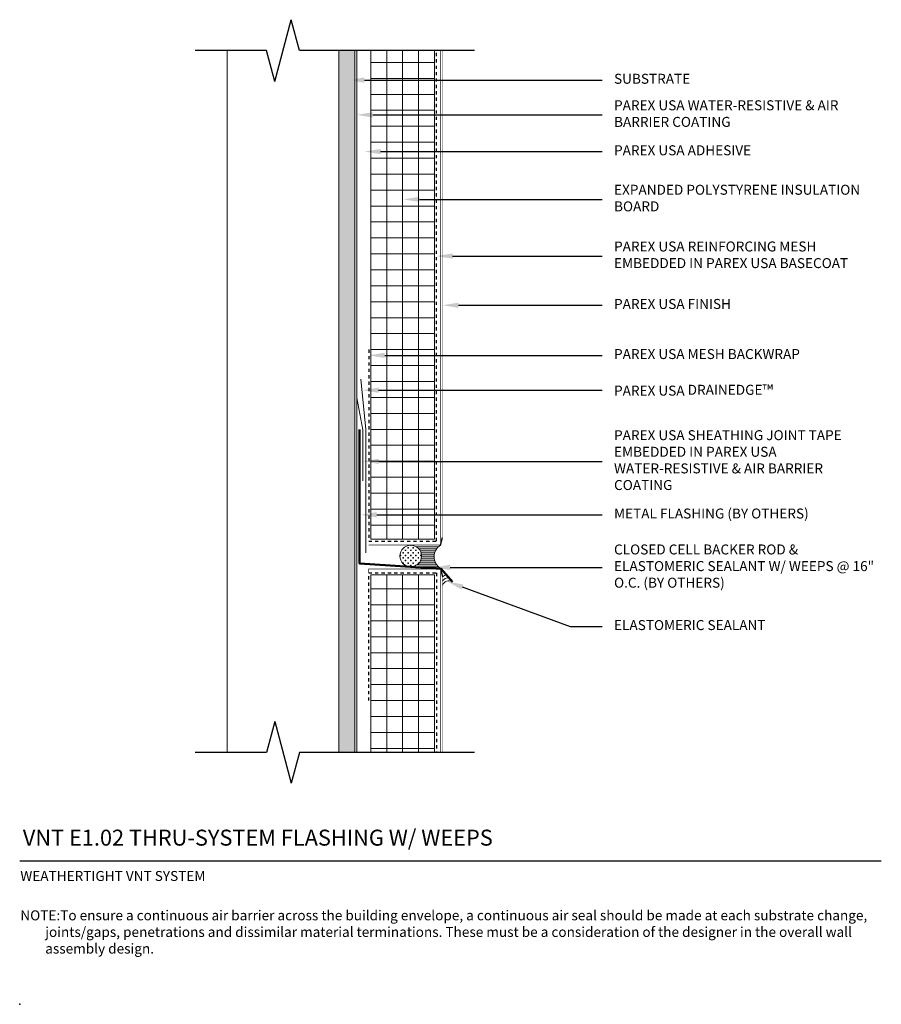
# Model space of a CAD drawing. Units: inches. Extents: x -34.6 to -7.6, y 58.2 to 89.
import ezdxf
from ezdxf import colors
from ezdxf.entities.mleader import LeaderData, LeaderLine
from ezdxf.math import Vec2, Vec3

# ---------------------------------------------------------------- set-up
doc = ezdxf.new("R2010")
doc.units = ezdxf.units.IN
doc.header["$MEASUREMENT"] = 0
doc.linetypes.add('DASHED2', pattern=[0.25, 0.125, -0.125])
for name, color, linetype, lineweight in [('A-Anno-Note', 7, 'Continuous', 25), ('A-Detl-L', 7, 'Continuous', 18), ('A-Detl-MH', 7, 'Continuous', 50), ('A-Detl-Patt', 7, 'Continuous', 9), ('A-Detl-Patt-33', 33, 'Continuous', 9), ('A-Detl-Patt-8', 8, 'Continuous', 9), ('A-Detl-Patt-Cyan', 4, 'Continuous', 9), ('A-Detl-Patt-Red', 1, 'Continuous', 9), ('A-Detl-UL', 7, 'Continuous', 9)]:
    doc.layers.add(name, color=color, linetype=linetype, lineweight=lineweight)
doc.layers.add('A-Nplt', color=7, linetype='Continuous', lineweight=25, plot=False)
doc.styles.add('ARIAL', font='verdana.ttf', dxfattribs={"height": 1.5})
doc.styles.add('Pw_Note', font='RomanS.shx', dxfattribs={"width": 0.75})
doc.linetypes.add('ZIGZAG', pattern='A,0.0001,-0.2,[131,ltypeshp.shx,S=0.2,R=0,X=-0.2,Y=0],-0.4,[131,ltypeshp.shx,S=0.2,R=180,X=0.2,Y=0],-0.2', length=0.8001)

msp = doc.modelspace()

# ---------------------------------------------------------------- hatches: boundary and pattern name
at = {"layer": 'A-Detl-Patt'}
h = msp.add_hatch(dxfattribs=at)
h.set_pattern_fill('GOST_WOOD', color=256, scale=0.05)
h.set_pattern_definition([(90, (-24.30783, 71.80642), (0.3, -2e-17), [0.5, -0.1]), (90, (-24.20783, 71.70642), (0.3, -2e-17), [0.3, -0.075, 0.15, -0.075]), (90, (-24.10783, 71.55642), (0.3, -2e-17), [0.5, -0.1])])
h.paths.add_polyline_path([(-24.058, 88.056), (-24.558, 88.056), (-24.558, 66.056), (-24.058, 66.056)])
h = msp.add_hatch(dxfattribs=at)
h.set_pattern_fill('ANSI37', color=256, scale=4, angle=45)
h.set_pattern_definition([(90, (-22.55783, 72.1814), (-0.5, 1e-16), []), (180, (-22.55783, 72.1814), (-1e-16, -0.5), [])])
h.paths.add_polyline_path([(-21.558, 88.056), (-23.558, 88.056), (-23.558, 72.744), (-21.558, 72.744)])
h.paths.add_polyline_path([(-21.558, 71.619), (-23.558, 71.619), (-23.558, 66.056), (-21.558, 66.056)])
h = msp.add_hatch(dxfattribs=at)
h.set_pattern_fill('CROSS', color=256, scale=0.319092, angle=90)
h.set_pattern_definition([(90, (-22.305, 72.211715), (-0.079773, 0.079773), [0.039886, -0.11966]), (180, (-22.28506, 72.23166), (-0.079773, -0.079773), [0.039886, -0.11966])])
h.paths.add_polyline_path([(-22.644, 72.212, 1), (-21.966, 72.212, 1)])
h = msp.add_hatch(dxfattribs=at)
h.set_pattern_fill('ANSI31', color=256, scale=0.5, angle=135)
h.paths.add_polyline_path([(-21.37, 72.556), (-22.305, 72.551, -0.414214), (-21.966, 72.212, -0.388259), (-22.275, 71.874), (-22.005, 71.857), (-21.37, 71.823, -0.543269)])

# ---------------------------------------------------------------- linework, layer by layer
at = {"layer": 'A-Anno-Note'}
for p, q in [((-26.567, 87.09), (-26.049, 89.022)), ((-25.79, 88.056), (-26.049, 89.022)), ((-26.825, 88.056), (-29.058, 88.056)), ((-26.567, 87.09), (-26.825, 88.056)), ((-20.308, 88.056), (-25.79, 88.056)), ((-26.567, 67.022), (-26.825, 66.056)), ((-26.567, 67.022), (-26.049, 65.09)), ((-26.825, 66.056), (-29.058, 66.056)), ((-25.79, 66.056), (-26.049, 65.09)), ((-20.308, 66.056), (-25.79, 66.056)), ((-34.558, 62.662), (-7.558, 62.662))]:
    msp.add_line(p, q, dxfattribs=at)
at = {"layer": 'A-Detl-L'}
for p, q in [((-24.558, 66.056), (-24.558, 88.056)), ((-24.058, 66.056), (-24.058, 88.056)), ((-23.558, 72.744), (-23.558, 88.056)), ((-21.558, 72.744), (-21.558, 88.056)), ((-21.558, 72.744), (-23.558, 72.744)), ((-23.558, 71.619), (-23.558, 66.056)), ((-21.558, 71.619), (-23.558, 71.619)), ((-21.558, 71.619), (-21.558, 66.056))]:
    msp.add_line(p, q, dxfattribs=at)
at = {"layer": 'A-Detl-L', "linetype": 'ZIGZAG', "ltscale": 0.02}
msp.add_lwpolyline([(-23.868, 77.753), (-23.716, 76.175), (-23.716, 72.309)], dxfattribs=at)
at = {"layer": 'A-Detl-L'}
msp.add_circle((-22.305, 72.212), 0.339, dxfattribs=at)
for centre, radius, start, end in [((-21.132, 72.19), 0.437, 122.9723, 237.0277), ((-21.168, 71.405), 0.211, 92.9383, 131.6059), ((-21.112, 71.226), 0.211, 56.1472, 161.081), ((-21.126, 71.323), 0.211, 84.1273, 149.3224)]:
    msp.add_arc(centre, radius, start, end, dxfattribs=at)
at = {"layer": 'A-Detl-MH'}
msp.add_lwpolyline([(-20.995, 71.408), (-21.354, 71.815), (-23.905, 71.976), (-23.905, 76.181)], dxfattribs=at)
at = {"layer": 'A-Detl-Patt-33', "lineweight": 25}
for p, q in [((-21.37, 72.556), (-21.308, 72.79)), ((-21.37, 71.806), (-21.308, 71.573))]:
    msp.add_line(p, q, dxfattribs=at)
at = {"layer": 'A-Detl-Patt-33', "lineweight": 25, "const_width": 0.01}
for points in [[(-21.308, 72.79), (-21.308, 88.056)], [(-21.308, 71.573), (-21.308, 66.056)]]:
    msp.add_lwpolyline(points, dxfattribs=at)
at = {"layer": 'A-Detl-Patt-8', "lineweight": 25, "const_width": 0.02}
for points in [[(-23.62, 72.556), (-23.62, 72.556), (-21.37, 72.556), (-21.37, 88.056)], [(-23.62, 71.681), (-23.62, 71.806), (-21.37, 71.806), (-21.37, 66.056)]]:
    msp.add_lwpolyline(points, dxfattribs=at)
at = {"layer": 'A-Detl-Patt-Cyan', "lineweight": 35, "const_width": 0.03}
for points in [[(-23.995, 66.056), (-23.995, 88.056)], [(-23.995, 78.181), (-23.995, 77.181), (-23.808, 76.181), (-23.808, 74.56)]]:
    msp.add_lwpolyline(points, dxfattribs=at)
at = {"layer": 'A-Detl-Patt-Red', "linetype": 'DASHED2', "lineweight": 25, "ltscale": 0.25}
for points in [[(-23.62, 78.681), (-23.62, 72.681), (-21.495, 72.681), (-21.495, 88.056)], [(-23.62, 67.681), (-23.62, 71.681), (-21.495, 71.681), (-21.495, 66.056)]]:
    msp.add_lwpolyline(points, dxfattribs=at)
at = {"layer": 'A-Detl-UL'}
msp.add_line((-28.058, 88.056), (-28.058, 66.056), dxfattribs=at)
at = {"layer": 'A-Nplt'}
msp.add_point((-34.558, 58.162), dxfattribs=at)

# ---------------------------------------------------------------- texts
at = {"layer": 'A-Anno-Note', "style": 'ARIAL'}
for s, insert, char_height, width, attachment_point in [('SUBSTRATE', (-15.933, 87.13), 0.3125, 8.375, 4), ('PAREX USA WATER-RESISTIVE & AIR BARRIER COATING', (-15.933, 86.039), 0.3125, 8.375, 4), ('PAREX USA ADHESIVE', (-15.933, 84.889), 0.3125, 8.375, 4), ('EXPANDED POLYSTYRENE INSULATION BOARD', (-15.933, 83.391), 0.3125, 8.375, 4), ('PAREX USA REINFORCING MESH EMBEDDED IN PAREX USA BASECOAT', (-15.933, 81.613), 0.3125, 8.375, 4), ('PAREX USA FINISH', (-15.933, 80.072), 0.3125, 8.375, 4), ('PAREX USA MESH BACKWRAP', (-15.933, 78.502), 0.3125, 8.375, 4), ('PAREX USA DRAINEDGE{\\H1.0833x;™}', (-15.933, 77.409), 0.3125, 8.375, 4), ('PAREX USA SHEATHING JOINT TAPE EMBEDDED IN PAREX USA WATER-RESISTIVE & AIR BARRIER COATING', (-15.933, 75.178), 0.3125, 8.375, 4), ('METAL FLASHING (BY OTHERS)', (-15.933, 73.504), 0.3125, 8.375, 4), ('CLOSED CELL BACKER ROD & ELASTOMERIC SEALANT W/ WEEPS @ 16" O.C. (BY OTHERS)', (-15.933, 71.856), 0.3125, 8.375, 4), ('ELASTOMERIC SEALANT', (-15.933, 70.007), 0.3125, 8.375, 4), ('VNT E1.02 THRU-SYSTEM FLASHING W/ WEEPS', (-34.46, 63.635), 0.5, 32.54688, 1), ('WEATHERTIGHT VNT SYSTEM', (-34.538, 62.34), 0.3125, 12.76409, 1), ('\\pi-2.5,l2.5;NOTE:^ITo ensure a continuous air barrier across the building envelope, a continuous air seal should be made at each substrate change, joints/gaps, penetrations and dissimilar material terminations. These must be a consideration of the designer in the overall wall assembly design.', (-34.538, 61.106), 0.3125, 26.98015, 1)]:
    msp.add_mtext(s, dxfattribs=dict(at, insert=insert, char_height=char_height, width=width, attachment_point=attachment_point))

# ---------------------------------------------------------------- leaders
at = {"layer": 'A-Anno-Note'}
ml = msp.add_multileader_mtext('Standard', dxfattribs=at)
ml.set_content('', color=256, style='Pw_Note')
ml.set_leader_properties()
ml.build(insert=Vec2(0, 0))
ml.multileader.update_dxf_attribs({"text_right_attachment_type": 3, "dogleg_length": 0.125, "arrow_head_size": 0.5, "scale": 4})
ctx = ml.context
ctx.base_point, ctx.scale, ctx.char_height, ctx.arrow_head_size, ctx.landing_gap_size, ctx.plane_origin = Vec3(-16.308, 87.13), 4, 3, 0.5, 0.375, Vec3(-0.071, 64.109)
ctx.right_attachment, ctx.text_align_type = 3, 1
notes = []
notes.append((ctx, [(0, (1, 1, 0), (-17.308, 87.13), (1, 0), 1, [(0, [(-24.258, 87.13)], 0, [])])]))
ctx.mtext.insert, ctx.mtext.alignment, ctx.mtext.flow_direction = Vec3(-15.933, 88.63), 2, 5
ml = msp.add_multileader_mtext('Standard', dxfattribs=at)
ml.set_content('', color=256, style='Pw_Note')
ml.set_leader_properties()
ml.build(insert=Vec2(0, 0))
ml.multileader.update_dxf_attribs({"text_right_attachment_type": 3, "dogleg_length": 0.125, "arrow_head_size": 0.5, "scale": 4})
ctx = ml.context
ctx.base_point, ctx.scale, ctx.char_height, ctx.arrow_head_size, ctx.landing_gap_size, ctx.plane_origin = Vec3(-16.308, 86.039), 4, 3, 0.5, 0.375, Vec3(-0.071, 63.018)
ctx.right_attachment, ctx.text_align_type = 3, 1
notes.append((ctx, [(0, (1, 1, 0), (-17.308, 86.039), (1, 0), 1, [(0, [(-23.995, 86.039)], 0, [])])]))
ctx.mtext.insert, ctx.mtext.alignment, ctx.mtext.flow_direction = Vec3(-15.933, 87.539), 2, 5
ml = msp.add_multileader_mtext('Standard', dxfattribs=at)
ml.set_content('', color=256, style='Pw_Note')
ml.set_leader_properties()
ml.build(insert=Vec2(0, 0))
ml.multileader.update_dxf_attribs({"text_right_attachment_type": 3, "dogleg_length": 0.125, "arrow_head_size": 0.5, "scale": 4})
ctx = ml.context
ctx.base_point, ctx.scale, ctx.char_height, ctx.arrow_head_size, ctx.landing_gap_size, ctx.plane_origin = Vec3(-16.308, 84.889), 4, 3, 0.5, 0.375, Vec3(-0.071, 61.869)
ctx.right_attachment, ctx.text_align_type = 3, 1
notes.append((ctx, [(0, (1, 1, 0), (-17.308, 84.889), (1, 0), 1, [(0, [(-23.75, 84.889)], 0, [])])]))
ctx.mtext.insert, ctx.mtext.alignment, ctx.mtext.flow_direction = Vec3(-15.933, 86.389), 2, 5
ml = msp.add_multileader_mtext('Standard', dxfattribs=at)
ml.set_content('', color=256, style='Pw_Note')
ml.set_leader_properties()
ml.build(insert=Vec2(0, 0))
ml.multileader.update_dxf_attribs({"text_right_attachment_type": 3, "dogleg_length": 0.125, "arrow_head_size": 0.5, "scale": 4})
ctx = ml.context
ctx.base_point, ctx.scale, ctx.char_height, ctx.arrow_head_size, ctx.landing_gap_size, ctx.plane_origin = Vec3(-16.308, 83.391), 4, 3, 0.5, 0.375, Vec3(-0.071, 60.371)
ctx.right_attachment, ctx.text_align_type = 3, 1
notes.append((ctx, [(0, (1, 1, 0), (-17.308, 83.391), (1, 0), 1, [(0, [(-22.53, 83.391)], 0, [])])]))
ctx.mtext.insert, ctx.mtext.alignment, ctx.mtext.flow_direction = Vec3(-15.933, 84.891), 2, 5
ml = msp.add_multileader_mtext('Standard', dxfattribs=at)
ml.set_content('', color=256, style='Pw_Note')
ml.set_leader_properties()
ml.build(insert=Vec2(0, 0))
ml.multileader.update_dxf_attribs({"text_right_attachment_type": 3, "dogleg_length": 0.125, "arrow_head_size": 0.5, "scale": 4})
ctx = ml.context
ctx.base_point, ctx.scale, ctx.char_height, ctx.arrow_head_size, ctx.landing_gap_size, ctx.plane_origin = Vec3(-16.308, 81.613), 4, 3, 0.5, 0.375, Vec3(-0.071, 58.592)
ctx.right_attachment, ctx.text_align_type = 3, 1
notes.append((ctx, [(0, (1, 1, 0), (-17.308, 81.613), (1, 0), 1, [(0, [(-21.495, 81.613)], 0, [])])]))
ctx.mtext.insert, ctx.mtext.alignment, ctx.mtext.flow_direction = Vec3(-15.933, 83.113), 2, 5
ml = msp.add_multileader_mtext('Standard', dxfattribs=at)
ml.set_content('', color=256, style='Pw_Note')
ml.set_leader_properties()
ml.build(insert=Vec2(0, 0))
ml.multileader.update_dxf_attribs({"text_right_attachment_type": 3, "dogleg_length": 0.125, "arrow_head_size": 0.5, "scale": 4})
ctx = ml.context
ctx.base_point, ctx.scale, ctx.char_height, ctx.arrow_head_size, ctx.landing_gap_size, ctx.plane_origin = Vec3(-16.308, 80.072), 4, 3, 0.5, 0.375, Vec3(-0.071, 57.051)
ctx.right_attachment, ctx.text_align_type = 3, 1
notes.append((ctx, [(0, (1, 1, 0), (-17.308, 80.072), (1, 0), 1, [(0, [(-21.308, 80.072)], 0, [])])]))
ctx.mtext.insert, ctx.mtext.alignment, ctx.mtext.flow_direction = Vec3(-15.933, 81.572), 2, 5
ml = msp.add_multileader_mtext('Standard', dxfattribs=at)
ml.set_content('', color=256, style='Pw_Note')
ml.set_leader_properties()
ml.build(insert=Vec2(0, 0))
ml.multileader.update_dxf_attribs({"text_right_attachment_type": 3, "dogleg_length": 0.125, "arrow_head_size": 0.5, "scale": 4})
ctx = ml.context
ctx.base_point, ctx.scale, ctx.char_height, ctx.arrow_head_size, ctx.landing_gap_size, ctx.plane_origin = Vec3(-16.308, 78.502), 4, 3, 0.5, 0.375, Vec3(-0.071, 55.482)
ctx.right_attachment, ctx.text_align_type = 3, 1
notes.append((ctx, [(0, (1, 1, 0), (-17.308, 78.502), (1, 0), 1, [(0, [(-23.62, 78.502)], 0, [])])]))
ctx.mtext.insert, ctx.mtext.alignment, ctx.mtext.flow_direction = Vec3(-15.933, 80.002), 2, 5
ml = msp.add_multileader_mtext('Standard', dxfattribs=at)
ml.set_content('', color=256, style='Pw_Note')
ml.set_leader_properties()
ml.build(insert=Vec2(0, 0))
ml.multileader.update_dxf_attribs({"text_right_attachment_type": 3, "dogleg_length": 0.125, "arrow_head_size": 0.5, "scale": 4})
ctx = ml.context
ctx.base_point, ctx.scale, ctx.char_height, ctx.arrow_head_size, ctx.landing_gap_size, ctx.plane_origin = Vec3(-16.308, 77.409), 4, 3, 0.5, 0.375, Vec3(-0.071, 54.388)
ctx.right_attachment, ctx.text_align_type = 3, 1
notes.append((ctx, [(0, (1, 1, 0), (-17.308, 77.409), (1, 0), 1, [(0, [(-23.809, 77.409)], 0, [])])]))
ctx.mtext.insert, ctx.mtext.alignment, ctx.mtext.flow_direction = Vec3(-15.933, 78.909), 2, 5
ml = msp.add_multileader_mtext('Standard', dxfattribs=at)
ml.set_content('', color=256, style='Pw_Note')
ml.set_leader_properties()
ml.build(insert=Vec2(0, 0))
ml.multileader.update_dxf_attribs({"text_right_attachment_type": 3, "dogleg_length": 0.125, "arrow_head_size": 0.5, "scale": 4})
ctx = ml.context
ctx.base_point, ctx.scale, ctx.char_height, ctx.arrow_head_size, ctx.landing_gap_size, ctx.plane_origin = Vec3(-16.308, 75.178), 4, 3, 0.5, 0.375, Vec3(-0.071, 52.158)
ctx.right_attachment, ctx.text_align_type = 3, 1
notes.append((ctx, [(0, (1, 1, 0), (-17.308, 75.178), (1, 0), 1, [(0, [(-23.808, 75.178)], 0, [])])]))
ctx.mtext.insert, ctx.mtext.alignment, ctx.mtext.flow_direction = Vec3(-15.933, 76.678), 2, 5
ml = msp.add_multileader_mtext('Standard', dxfattribs=at)
ml.set_content('', color=256, style='Pw_Note')
ml.set_leader_properties()
ml.build(insert=Vec2(0, 0))
ml.multileader.update_dxf_attribs({"text_right_attachment_type": 3, "dogleg_length": 0.125, "arrow_head_size": 0.5, "scale": 4})
ctx = ml.context
ctx.base_point, ctx.scale, ctx.char_height, ctx.arrow_head_size, ctx.landing_gap_size, ctx.plane_origin = Vec3(-16.308, 73.504), 4, 3, 0.5, 0.375, Vec3(-0.071, 50.484)
ctx.right_attachment, ctx.text_align_type = 3, 1
notes.append((ctx, [(0, (1, 1, 0), (-17.308, 73.504), (1, 0), 1, [(0, [(-23.87, 73.504)], 0, [])])]))
ctx.mtext.insert, ctx.mtext.alignment, ctx.mtext.flow_direction = Vec3(-15.933, 75.004), 2, 5
ml = msp.add_multileader_mtext('Standard', dxfattribs=at)
ml.set_content('', color=256, style='Pw_Note')
ml.set_leader_properties()
ml.build(insert=Vec2(0, 0))
ml.multileader.update_dxf_attribs({"text_right_attachment_type": 3, "dogleg_length": 0.125, "arrow_head_size": 0.5, "scale": 4})
ctx = ml.context
ctx.base_point, ctx.scale, ctx.char_height, ctx.arrow_head_size, ctx.landing_gap_size, ctx.plane_origin = Vec3(-16.308, 71.856), 4, 3, 0.5, 0.375, Vec3(-0.071, 48.836)
ctx.right_attachment, ctx.text_align_type = 3, 1
notes.append((ctx, [(0, (1, 1, 0), (-17.308, 71.856), (1, 0), 1, [(0, [(-21.566, 71.856)], 0, [])])]))
ctx.mtext.insert, ctx.mtext.alignment, ctx.mtext.flow_direction = Vec3(-15.933, 73.356), 2, 5
ml = msp.add_multileader_mtext('Standard', dxfattribs=at)
ml.set_content('', color=256, style='Pw_Note')
ml.set_leader_properties()
ml.build(insert=Vec2(0, 0))
ml.multileader.update_dxf_attribs({"text_right_attachment_type": 3, "dogleg_length": 0.125, "arrow_head_size": 0.5, "scale": 4})
ctx = ml.context
ctx.base_point, ctx.scale, ctx.char_height, ctx.arrow_head_size, ctx.landing_gap_size, ctx.plane_origin = Vec3(-16.308, 70.007), 4, 3, 0.5, 0.375, Vec3(-0.071, 46.987)
ctx.right_attachment, ctx.text_align_type = 3, 1
notes.append((ctx, [(0, (1, 1, 0), (-17.308, 70.007), (1, 0), 1, [(0, [(-21.157, 71.414)], 0, [])])]))
ctx.mtext.insert, ctx.mtext.alignment, ctx.mtext.flow_direction = Vec3(-15.933, 71.507), 2, 5
for ctx, leaders in notes:
    for number, flags, end, landing, length, lines in leaders:
        leader = LeaderData()
        leader.index, (leader.has_last_leader_line, leader.has_dogleg_vector, leader.attachment_direction) = number, flags
        leader.last_leader_point, leader.dogleg_vector, leader.dogleg_length = Vec3(end), Vec3(landing), length
        for number, points, colour, breaks in lines:
            line = LeaderLine()
            line.index, line.vertices, line.color, line.breaks = number, Vec3.list(points), colors.encode_raw_color(colour), breaks
            leader.lines.append(line)
        ctx.leaders.append(leader)

doc.saveas('drawing.dxf')
